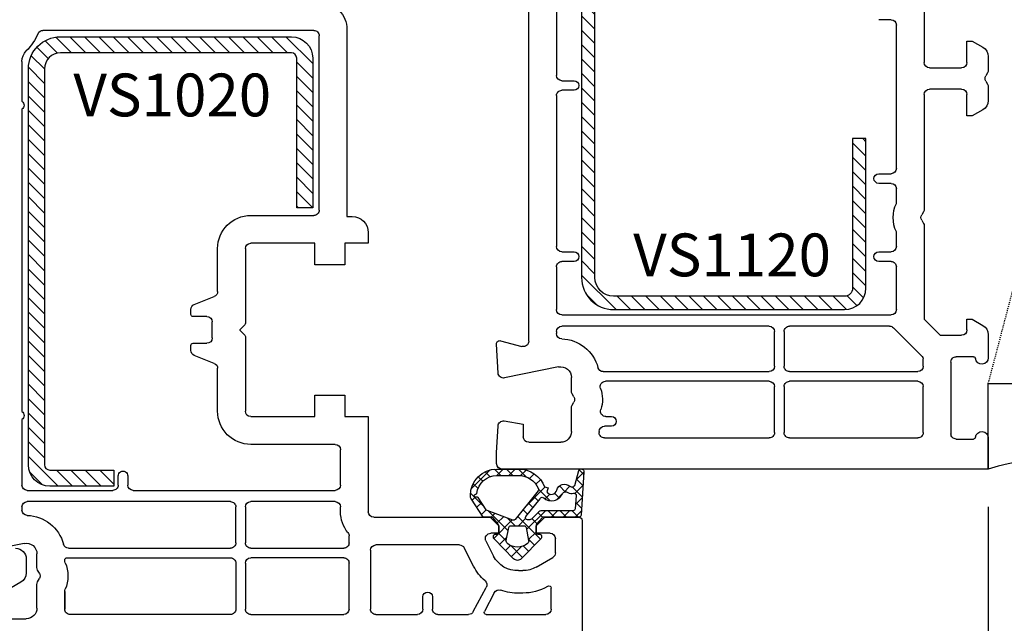
# Model space of a CAD drawing. Units: millimetres. Extents: x 28458 to 53971, y 3169 to 21332.
# Drawn here: x 38067 to 38159, y 14901 to 14957 of the extents above; entities that cross this region are included whole.
import ezdxf

# ---------------------------------------------------------------- set-up
doc = ezdxf.new("R2010")
doc.units = ezdxf.units.MM
doc.linetypes.add('HIDDEN', pattern=[0.375, 0.25, -0.125])
for name, color, linetype in [('GASKET_INSIDE', 7, 'Continuous'), ('GASKET_OUTSIDE', 7, 'Continuous'), ('HATCH_GASKET', 7, 'Continuous'), ('HATCH_STEEL', 7, 'Continuous'), ('listwa', 5, 'Continuous'), ('ościeżnica', 30, 'Continuous'), ('P', 7, 'Continuous'), ('PL_CONT', 210, 'Continuous'), ('skrzydło', 1, 'Continuous'), ('STEEL_OUTSIDE', 7, 'Continuous'), ('WO_HIDD', 32, 'HIDDEN')]:
    doc.layers.add(name, color=color, linetype=linetype)
doc.styles.get("Standard").update_dxf_attribs({"font": 'arial.ttf'})
doc.dimstyles.new('główny', dxfattribs={"dimtxt": 10, "dimasz": 3, "dimexe": 1, "dimexo": 5, "dimgap": 2, "dimtad": 1, "dimdec": 1, "dimrnd": 0.05, "dimdsep": 46, "dimtxsty": 'Standard', "dimcen": 1.5, "dimclrd": 5, "dimclre": 5, "dimclrt": 1, "dimadec": 1, "dimazin": 2, "dimtfac": 1, "dimtdec": 1, "dimtofl": 0, "dimtmove": 0, "dimatfit": 3, "dimfxl": 1, "dimtolj": 1, "dimtzin": 0, "dimarcsym": 0})
pattern_1 = [(45, (0, 0), (-0.6735192090801864, 0.6735192090801865), [])]

# ---------------------------------------------------------------- blocks, each defined once
blk = doc.blocks.new('*D772')
at = {"layer": 'Defpoints', "color": 0, "transparency": 16777216}
for p in [(38157.73671425115, 14916.74550442931), (38172.73671425115, 14889.21414169575), (38172.73671425115, 14815.3642712127)]:
    blk.add_point(p, dxfattribs=at)
at = {"layer": 'ościeżnica', "color": 5, "lineweight": -2, "transparency": 16777216}
for p, q in [((38157.73671425115, 14911.74550442931), (38157.73671425115, 14814.3642712127)), ((38172.73671425115, 14884.21414169575), (38172.73671425115, 14814.3642712127))]:
    blk.add_line(p, q, dxfattribs=at)
at = {"layer": 'ościeżnica', "color": 5, "linetype": 'Continuous', "lineweight": -2, "transparency": 16777216}
for p, q in [((38157.73671425115, 14815.3642712127), (37967.84142797431, 14815.3642712127)), ((38169.73671425115, 14815.3642712127), (38160.73671425115, 14815.3642712127))]:
    blk.add_line(p, q, dxfattribs=at)
at = {"layer": 'ościeżnica', "color": 5, "transparency": 16777216}
for points in [[(38160.73671425115, 14815.8642712127), (38160.73671425115, 14814.8642712127), (38157.73671425115, 14815.3642712127)], [(38169.73671425115, 14815.8642712127), (38169.73671425115, 14814.8642712127), (38172.73671425115, 14815.3642712127)]]:
    blk.add_solid(points, dxfattribs=at)
at = {"layer": 'ościeżnica', "color": 1, "transparency": 16777216, "insert": (38060.82028199887, 14842.89292059878), "char_height": 50, "attachment_point": 5}
blk.add_mtext('\\A1;15mm', dxfattribs=at)
blk = doc.blocks.new('PRJ_INSERT_19169_628511821', base_point=(3.081936483795289e-08, 7.9999999396627))
at = {"layer": 'HATCH_STEEL'}
h = blk.add_hatch(dxfattribs=at)
h.set_pattern_fill('ANSI31', color=256, scale=0.3)
h.set_pattern_definition(pattern_1)
h.paths.add_polyline_path([(39.99999997099631, 26.60000000293899), (25.99999997099633, 26.60000000293882), (25.99999997099645, 25.35000000293882), (39.99999997099633, 25.35000000293899, -0.4142135623730931), (40.74999997099633, 24.600000002939), (40.74999997099678, 3.000000002938666, -0.4142135623731105), (38.99999997099673, 1.250000002938627), (1.999999970995962, 1.2500000029398, -0.4142135623730853), (1.249999970995987, 2.0000000029398), (1.24999997099599, 7.9999999396627), (-2.900401341321412e-08, 7.9999999396627), (-2.900401341321412e-08, 2.0000000029398, 0.4142135623730853), (1.999999970995923, 2.939799514933839e-09), (38.99999997099668, 2.938627119419834e-09, 0.4142135623731101), (41.99999997099678, 3.000000002938688), (41.99999997099633, 24.60000000293903, 0.4142135623730923)])
at = {"layer": 'STEEL_OUTSIDE', "color": 0, "linetype": 'ByBlock'}
blk.add_lwpolyline([(40.74999997099678, 3.000000002938628, -0.4142135623730943), (38.99999997099678, 1.250000002938627), (1.999999970995986, 1.2500000029398, -0.414213562373095), (1.249999970995987, 2.0000000029398), (1.249999970995987, 8.000000002939316), (-2.900401341321412e-08, 8.000000002939316), (-2.900401296912491e-08, 2.0000000029398, 0.414213562373095), (1.999999970995987, 2.93979596222016e-09), (38.99999997099667, 2.938627119419834e-09, 0.414213562373106), (41.99999997099678, 3.000000002938627), (41.99999997099633, 24.60000000293899, 0.414213562373095), (39.99999997099633, 26.60000000293899), (25.99999997099633, 26.60000000293882), (25.99999997099645, 25.35000000293882), (39.99999997099633, 25.35000000293899, -0.414213562373095), (40.74999997099633, 24.60000000293899)], format="xyb", close=True, dxfattribs=at)
blk = doc.blocks.new('*D774')
at = {"layer": 'Defpoints', "color": 0, "transparency": 16777216}
for p in [(37407.73671425115, 15041.05732747813), (37407.73671425115, 14986.29195103871), (38157.73671425115, 14986.84195103871)]:
    blk.add_point(p, dxfattribs=at)
at = {"layer": 'P', "color": 5, "lineweight": -2, "transparency": 16777216}
for p, q in [((37407.73671425115, 14991.29195103871), (37407.73671425115, 15042.05732747813)), ((38157.73671425115, 14991.84195103871), (38157.73671425115, 15042.05732747813))]:
    blk.add_line(p, q, dxfattribs=at)
at = {"layer": 'P', "color": 5, "linetype": 'Continuous', "lineweight": -2, "transparency": 16777216}
blk.add_line((38154.73671425115, 15041.05732747813), (37410.73671425115, 15041.05732747813), dxfattribs=at)
at = {"layer": 'P', "color": 5, "transparency": 16777216}
for points in [[(37410.73671425115, 15041.55732747813), (37410.73671425115, 15040.55732747813), (37407.73671425115, 15041.05732747813)], [(38154.73671425115, 15041.55732747813), (38154.73671425115, 15040.55732747813), (38157.73671425115, 15041.05732747813)]]:
    blk.add_solid(points, dxfattribs=at)
at = {"layer": 'P', "color": 1, "transparency": 16777216, "insert": (37782.73671425115, 15081.35030155725), "char_height": 75, "attachment_point": 5}
blk.add_mtext('\\A1;W2 = 750', dxfattribs=at)
blk = doc.blocks.new('PRJ_INSERT_23948_797885529', base_point=(-1.207370436713306e-16, -1.973175976219141e-32))
at = {"layer": 'HATCH_GASKET'}
h = blk.add_hatch(dxfattribs=at)
h.set_pattern_fill('ANSI37', color=256, scale=0.25, angle=-1.272221872585407e-14, style=0)
h.set_pattern_definition([(44.99999999999999, (-362.938394226386, -133.8726157648859), (-0.5612660075668219, 0.5612660075668222), []), (135, (-362.938394226386, -133.8726157648859), (-0.561266007566822, -0.5612660075668222), [])])
h.paths.add_polyline_path([(-0.184481986369056, -5.954601485759869, 0.3858048202704852), (6.127593674003192e-15, -5.759300992191783), (1.991326123181647e-14, -2.342054768721681), (0.6658800000000854, -1.784953999999365, -0.1989123673789637), (0.7621319999997934, -1.749999999999394), (1.450000000000001, -1.749999999999385), (1.50000000000024, -1.749999999998588), (1.50000000000024, -1.758578643762187, -0.3178372451952862), (1.59999999999998, -1.89999999999936), (1.60000000000004, -2.099999999999406, 0.5773502691890218), (1.824999999999894, -2.229903810567242, 0.3094806011651298), (1.99396022500169, -2.21692508763073), (3.888800224632456, -0.3568080233958789, 0.4196407396746143), (3.888800224632561, 0.3568070233963773), (2.018613066496092, 2.192723009358982, 0.2898780609296013), (1.809469833470776, 2.237707439548836, 0.5393308010739707), (1.59999999999993, 2.10000000000064), (1.599999999999705, 1.90000000000014, -0.3178372451948447), (1.500000000000196, 1.758578643763305), (1.500000000000196, 1.750000000000502), (1.08636363636364, 1.750000000000497), (0.7076579498718981, 1.750000000000606), (-9.595053315856481e-14, 2.342053185894002), (6.926062005970223e-15, 3.200000000000188), (-1.690292621671581, 4.3065720104346, 0.1453607637767444), (-2.017800466240041, 4.403840857882645, 0.4142135623731236), (-4.500000000000147, 1.92164132412151), (-4.500000000000028, 1.450000000000586), (-4.500000000000009, -0.09147793415129954, 0.3086940111102575), (-2.830219954434802, -2.538340075339313), (-2.750907341988212, -2.887588918230114), (-2.372777573884012, -2.756810286640531, -0.6921063746458025), (-2.532116633441226, -3.679050840466974, 0.5543799265013075), (-2.904651701387939, -4.879849676668194, -0.4967511363010756), (-2.972238654195222, -5.353168164030999), (-4.373084165047993, -5.747322714400665, 0.2411310074520559), (-4.499999999999992, -5.936590106640807), (-4.499999999999991, -5.99518884586908, 0.395143117751996), (-4.238748485165945, -6.215552581362228)])
h.paths.add_polyline_path([(-2.233654415673641, -5.258695814118823, 0.1540999972294046), (-2.297580116201978, -4.720587840661893, -0.4994690071611237), (-2.106350457064892, -4.157460518868559, 0.4856911495430852), (-1.806141956356647, -2.454577292201287, -0.4298336902251043), (-1.782326415258165, -2.165313421758464), (-0.07179312943145497, -0.7912848883457579, -0.6295754321603827), (0.2534570000000281, -0.9472092452550352), (0.2534569999996888, -1.082330000000493, -0.1992307145488839), (0.1359530609036673, -1.365518939708833), (-0.4297088371008466, -1.931181837527651, 0.1649872107118582), (-0.6000799536082391, -2.276964559396653), (-0.6004832979984949, -5.200031951632334, -0.3916647745988936), (-0.7850073142731714, -5.399404690270425), (-2.021281877796011, -5.495355193952489, -0.4947734619617628)], flags=16)
h.paths.add_polyline_path([(-2.654414094764362, -1.962258078889595, -0.3024521749194438), (-3.899999999999929, -0.09147793415151935), (-3.900000000000182, 1.921641324121858, -0.3832505649962482), (-2.218547731701734, 3.793104821040402, 0.1704852668853042), (-2.149104210219834, 3.905991467632135), (-2.14618827624611, 3.919423595442937, -1.002105888331557), (-1.856029361668222, 3.856736183406843), (-1.871577689485094, 3.784762540178467, 0.310406946311414), (-1.828605368766772, 3.67998124395911), (-0.6399438152994782, 2.901806665129718), (0.2833074736428633, 0.4398997433128535, -0.3238719869388987), (0.2212926673228016, 0.2137482801607887), (-2.45202212202939, -1.933658362586587, -0.274797314698115)], flags=16)
h.paths.add_polyline_path([(0.9605488926071649, -0.8051288986991544, -0.3571831404102156), (0.8000000000000095, -0.6090584773564457), (0.7999999999999373, 0.609057477356639, -0.3571831404106154), (0.9605488926072584, 0.805127898699238), (2.173486296366297, 1.049181659835596, -0.2791258972979879), (2.465828696819222, 0.9438450347768734, -0.1718014996250728), (2.799999999999831, 1.773889149582219e-13, -0.1718017369301733), (2.465827826587374, -0.943846109677847, -0.2791256488375407), (2.173485600181099, -1.049182519756245)], flags=16)
at = {"layer": 'GASKET_INSIDE'}
for points in [[(-3.899999999999929, -0.09147793415140566, 0.3024521749194609), (-2.654414094764362, -1.962258078889709, 0.2747973146980678), (-2.45202212202939, -1.933658362586587), (0.2212926673229153, 0.2137482801607887, 0.323871986939066), (0.2833074736428065, 0.4398997433130809), (-0.6169684407458815, 2.840541401466019, 0.1594217071652692), (-0.6946875855401128, 2.937645470739445), (-1.828605368766772, 3.67998124395911, -0.3104069463115451), (-1.871577689485094, 3.784762540178467), (-1.855896478146634, 3.857351304935155, 0.9968901340299094), (-2.145993148573157, 3.920322442901808), (-2.149104210219095, 3.905991467635546, -0.1704852668898255), (-2.218547731701734, 3.793104821040402, 0.3832505649962133), (-3.900000000000182, 1.921641324122086)], [(2.173486296366468, 1.049181659835596), (0.9605488926072016, 0.805127898699238, 0.3571831404104295), (0.7999999999999373, 0.609057477356639), (0.8000000000000095, -0.6090584773562183, 0.3571831404104959), (0.9605488926071649, -0.8051288986991544), (2.173485600180928, -1.049182519756245, 0.2791256488377321), (2.465827826587374, -0.943846109677847, 0.1718017369301685), (2.799999999999831, 1.773889149582219e-13, 0.171801499625062), (2.465828696819279, 0.9438450347768734, 0.2791258972979009)], [(-0.07179312943151181, -0.7912848883458716), (-1.717500342695058, -2.113240261797835), (-1.782326415258051, -2.165313421758464, 0.4298336902248958), (-1.806141956356761, -2.454577292201173, -0.5132712738107322), (-2.193864059467515, -4.199505693085597, 0.4201735069998521), (-2.297580116201978, -4.720587840661893, -0.1541000312898567), (-2.233654438005829, -5.258695931791749, 0.4947732755955324), (-2.021281877795329, -5.495355193952489), (-0.7850073142561184, -5.399404690269175, 0.391660973904718), (-0.6004832983622359, -5.200034587798975), (-0.6000799536082391, -2.276964559396767, -0.1649872107130509), (-0.4297088370989139, -1.931181837525832), (0.135953060909579, -1.365518939702921, 0.1992307145441242), (0.2534569999996888, -1.08232999999947), (0.2534570000000281, -0.9472092452545805, 0.6295754321595726)]]:
    blk.add_lwpolyline(points, format="xyb", close=True, dxfattribs=at)
at = {"layer": 'GASKET_OUTSIDE'}
blk.add_lwpolyline([(1.59999999999998, -1.89999999999936), (1.60000000000004, -2.099999999999406, 0.414213562373095), (1.750000000000019, -2.249999999999495), (1.899999999999996, -2.249999999999493, 0.1708663433780116), (1.99396022500169, -2.21692508763073), (3.888800224632513, -0.3568080233958789, 0.419640739674662), (3.888800224632448, 0.3568070233963773), (2.018613066496149, 2.192723009358869, 0.1965102605156542), (1.878505455711964, 2.250000000000507), (1.749999999999962, 2.250000000000505, 0.414213562373095), (1.59999999999993, 2.100000000000526), (1.599999999999705, 1.900000000000253, -0.414213562373095), (1.449999999999957, 1.750000000000501), (1.08636363636364, 1.750000000000497), (0.7802882178721372, 1.750000000000493, -0.17595411442398), (0.6519524599156303, 1.796605302472394), (0.07166424204367133, 2.282096192795422, -0.2220741134852964), (-4.028444164748762e-14, 2.435490890323678), (-4.991735685483636e-14, 3.200000000000074), (-1.688036356715152, 4.305094917286972, 0.1465083467854267), (-2.0178004662397, 4.403840857882645, 0.414213562373095), (-4.500000000000147, 1.921641324122078), (-4.500000000000028, 1.450000000000586), (-4.500000000000009, -0.09147793415141323, 0.308694011110253), (-2.830219954434802, -2.538340075339313), (-2.750907341988155, -2.887588918230114), (-2.372777573884012, -2.756810286640531, -0.6921063746458423), (-2.532116633441283, -3.679050840467088, 0.567383630978259), (-2.885065365625797, -4.901676102577093, -0.4666299615900001), (-2.972238654195222, -5.353168164030999), (-4.373084165047993, -5.747322714400665, 0.8050915086835398), (-4.23258382493201, -6.21515579569407), (-0.1844819863695676, -5.954601485759869, 0.3858048202713263), (6.127593674003192e-15, -5.759300992191783), (2.079625615134634e-14, -2.412132999999329, -0.2220742638165966), (0.05374824746157517, -2.297086921694784), (0.6658800000000854, -1.784953999999365, -0.198912367378831), (0.7621319999997366, -1.749999999999507), (1.450000000000001, -1.749999999999499, -0.414213562373095)], format="xyb", close=True, dxfattribs=at)
blk = doc.blocks.new('PRJ_INSERT_23947_797885530', base_point=(0, 7.999999999999467))
at = {"layer": 'HATCH_STEEL'}
h = blk.add_hatch(dxfattribs=at)
h.set_pattern_fill('ANSI31', color=256, scale=0.3)
h.set_pattern_definition(pattern_1)
edge = h.paths.add_edge_path()
edge.add_line((40.50000000000028, -16.59999999999918), (40.50000000000099, 5.000000000000398))
edge.add_arc((39.0000000000008, 5.000000000000398), 1.500000000000199, 0, 90)
edge.add_line((39.0000000000008, 6.500000000000597), (2, 6.499999999999602))
edge.add_arc((2, 5.999999999999602), 0.5, 90, 180)
edge.add_line((1.5, 5.999999999999602), (1.5, 0))
edge.add_line((1.5, 0), (0, 0))
edge.add_line((0, 0), (0, 5.999999999999602))
edge.add_arc((1.999999999999957, 5.999999999999559), 1.999999999999957, 89.9999999999988, 179.9999999999988, ccw=False)
edge.add_line((2, 7.999999999999517), (39.0000000000008, 8.000000000000398))
edge.add_arc((39.0000000000008, 5.000000000000398), 3, 0, 90, ccw=False)
edge.add_line((42.0000000000008, 5.000000000000398), (42.00000000000028, -16.59999999999918))
edge.add_arc((40.00000000000028, -16.59999999999918), 2, -90, 0, ccw=False)
edge.add_line((40.00000000000028, -18.59999999999918), (26.00000000000028, -18.59999999999917))
edge.add_line((26.00000000000028, -18.59999999999917), (26.0000000000004, -17.09999999999917))
edge.add_line((26.0000000000004, -17.09999999999917), (40.00000000000028, -17.09999999999918))
edge.add_arc((40.00000000000028, -16.59999999999918), 0.5, 270, 360)
at = {"layer": 'STEEL_OUTSIDE', "color": 0, "linetype": 'ByBlock'}
blk.add_lwpolyline([(40.50000000000028, -16.59999999999918), (40.50000000000099, 5.000000000000398, 0.414213562373095), (39.0000000000008, 6.500000000000597), (2, 6.499999999999602, 0.414213562373095), (1.5, 5.999999999999602), (1.5, 0), (0, 0), (0, 5.999999999999602, -0.414213562373095), (2, 7.999999999999517), (39.0000000000008, 8.000000000000398, -0.414213562373095), (42.0000000000008, 5.000000000000398), (42.00000000000028, -16.59999999999918, -0.414213562373095), (40.00000000000028, -18.59999999999918), (26.00000000000028, -18.59999999999917), (26.0000000000004, -17.09999999999917), (40.00000000000028, -17.09999999999918, 0.414213562373095)], format="xyb", close=True, dxfattribs=at)

msp = doc.modelspace()

# ---------------------------------------------------------------- linework, layer by layer
at = {"layer": 'listwa', "linetype": 'Continuous'}
for p, q in [((38067.73683914911, 14906.87623868724), (38067.73683914911, 14905.57480221905)), ((38067.23683914911, 14904.70877681527), (38064.23683914911, 14902.9767260077))]:
    msp.add_line(p, q, dxfattribs=at)
at = {"layer": 'listwa', "linetype": 'Continuous', "extrusion": (0, 0, -1)}
for centre, major_axis, ratio, start_param, end_param in [((38066.73683914911, 14906.87623868724), (-0.7071067811882471, 0.7071067811882473), 0.9999999999951927, 0.7853981633998521, 2.356194490189941), ((38066.73683914911, 14905.57480221905), (-0.7071067811866377, 0.707106781186638), 0.9999999999934438, 2.356194490189067, 3.403392041389492)]:
    msp.add_ellipse(centre, major_axis=major_axis, ratio=ratio, start_param=start_param, end_param=end_param, dxfattribs=at)
at = {"layer": 'ościeżnica'}
for p, q in [((38114.73671425115, 14927.2306837597), (38114.73671425115, 14969.89297155315)), ((38117.33671425116, 14966.19195103872), (38117.33671425116, 14952.09195103871)), ((38151.73671425115, 14964.00439365198), (38151.73671425115, 14953.29195103871)), ((38148.63671425116, 14957.29195103871), (38147.48671425115, 14957.29195103871)), ((38149.13671425116, 14943.39194399074), (38149.13671425116, 14956.79195103871)), ((38155.73671425115, 14953.29195103871), (38155.73671425115, 14955.29195808669)), ((38155.73671425115, 14955.29195808669), (38156.23671425115, 14955.29195808669)), ((38156.23671425115, 14955.29195808669), (38157.23671425115, 14954.7146078175)), ((38157.73671425115, 14953.84858241371), (38157.73671425115, 14952.57951547342)), ((38152.23671425115, 14952.79195103871), (38155.23671425115, 14952.79195103871)), ((38157.66972695304, 14952.32951547342), (38157.50370154926, 14952.04195103871)), ((38117.83671425116, 14951.59195103871), (38118.98671425115, 14951.59195103871)), ((38157.50370154926, 14951.54195103871), (38157.66972695304, 14951.25438660401)), ((38157.73671425115, 14951.00438660401), (38157.73671425115, 14949.73531966372)), ((38117.33671425116, 14950.19195103871), (38117.33671425116, 14936.09195103871)), ((38118.98671425115, 14950.69195103871), (38117.83671425116, 14950.69195103871)), ((38151.73671425115, 14950.29195103871), (38151.73671425115, 14939.57950842545)), ((38155.23671425115, 14950.79195103871), (38152.23671425115, 14950.79195103871)), ((38155.73671425115, 14948.29194399074), (38155.73671425115, 14950.29195103871)), ((38156.23671425115, 14948.29194399074), (38155.73671425115, 14948.29194399074)), ((38157.23671425115, 14948.86929425993), (38156.23671425115, 14948.29194399074)), ((38147.48671425115, 14942.89194399074), (38148.63671425116, 14942.89194399074)), ((38148.63671425116, 14941.99194399074), (38147.48671425115, 14941.99194399074)), ((38149.13671425116, 14940.12235746031), (38149.13671425116, 14941.49194399074)), ((38151.66972695304, 14939.32950842545), (38151.50370154926, 14939.04194399074)), ((38151.50370154926, 14938.54194399074), (38151.66972695304, 14938.25437955604)), ((38149.13671425116, 14936.09195103871), (38149.13671425116, 14937.46153052118)), ((38151.73671425115, 14938.00437955604), (38151.73671425115, 14929.29194399074)), ((38117.83671425116, 14935.59195103871), (38118.98671425115, 14935.59195103871)), ((38147.48671425115, 14935.59195103871), (38148.63671425116, 14935.59195103871)), ((38118.98671425115, 14934.69195103871), (38117.83671425116, 14934.69195103871)), ((38148.63671425116, 14934.69195103871), (38147.48671425115, 14934.69195103871)), ((38117.33671425116, 14934.19195103871), (38117.33671425116, 14930.19195103871)), ((38149.13671425116, 14930.19195103871), (38149.13671425116, 14934.19195103871)), ((38117.83671425116, 14929.69195103871), (38148.63671425116, 14929.69195103871)), ((38151.73671425115, 14929.29194399074), (38153.23671425115, 14927.79194399074)), ((38155.73671425115, 14928.29194399074), (38155.73671425115, 14929.29194399074)), ((38155.73671425115, 14929.29194399074), (38156.23671425115, 14929.29194399074)), ((38156.23671425115, 14929.29194399074), (38157.23671425115, 14928.71459372155)), ((38117.33671425116, 14928.14195103871), (38117.33671425116, 14927.95014459193)), ((38137.23671425115, 14928.64195103871), (38117.83671425116, 14928.64195103871)), ((38137.73671425115, 14924.89195103871), (38137.73671425115, 14928.14195103871)), ((38138.63671425116, 14928.14195103871), (38138.63671425116, 14924.89195103871)), ((38148.50264515982, 14928.64195103871), (38139.13671425116, 14928.64195103871)), ((38151.54884628551, 14925.80285669422), (38148.85619855042, 14928.49550442931)), ((38112.11435996469, 14927.2817287866), (38114.1073047286, 14926.74772084655)), ((38153.23671425115, 14927.79194399074), (38155.23671425115, 14927.79194399074)), ((38157.73671425115, 14927.84856831777), (38157.73671425115, 14925.69193694277)), ((38111.87917495704, 14924.26578306059), (38111.73712539073, 14926.97625025184)), ((38151.63671425116, 14924.89195103871), (38151.63671425116, 14925.59072465986)), ((38154.23671425115, 14925.29194399074), (38154.23671425115, 14918.59194399074)), ((38156.34298796991, 14925.79194399074), (38154.73671425115, 14925.79194399074)), ((38117.53734631673, 14924.83128899016), (38112.47817369163, 14923.80198868641)), ((38121.70246502612, 14924.39195103871), (38137.23671425115, 14924.39195103871)), ((38139.13671425116, 14924.39195103871), (38151.13671425116, 14924.39195103871)), ((38118.73671425115, 14922.57951547342), (38118.73671425115, 14923.85136428554)), ((38137.23671425115, 14923.49195103872), (38121.93082680085, 14923.49195103872)), ((38151.13671425116, 14923.49195103872), (38139.13671425116, 14923.49195103872)), ((38137.73671425115, 14918.69195103872), (38137.73671425115, 14922.99195103872)), ((38138.63671425116, 14922.99195103872), (38138.63671425116, 14918.69195103872)), ((38151.63671425116, 14918.69195103872), (38151.63671425116, 14922.99195103872)), ((38118.96972695304, 14922.04195103871), (38118.80370154926, 14922.32951547342)), ((38118.80370154926, 14921.25438660401), (38118.96972695304, 14921.54195103871)), ((38118.73671425115, 14918.79195103871), (38118.73671425115, 14921.00438660401)), ((38112.45507276713, 14919.78435491522), (38114.23671425115, 14919.47020345164)), ((38121.96454155135, 14920.19195103872), (38122.48671425115, 14920.19195103872)), ((38111.73671425115, 14916.79521761607), (38111.86893391092, 14919.31811901684)), ((38114.23671425115, 14919.47020345164), (38114.23671425115, 14918.29195103871)), ((38121.33671425116, 14918.79195103871), (38121.33671425116, 14918.69195103872)), ((38122.48671425115, 14919.29195103871), (38121.83671425116, 14919.29195103871)), ((38121.33671425116, 14918.69195103872), (38121.33671425116, 14918.69195103872)), ((38121.83671425116, 14918.19195103872), (38137.23671425115, 14918.19195103872)), ((38139.13671425116, 14918.19195103872), (38151.13671425116, 14918.19195103872)), ((38154.73671425115, 14918.09194399074), (38156.34298796991, 14918.09194399074)), ((38157.73671425115, 14918.19195103872), (38157.73671425115, 14915.29195103871)), ((38114.73671425115, 14917.79195103871), (38117.73671425115, 14917.79195103871)), ((38111.73671425115, 14915.79195103871), (38111.73671425115, 14916.79521761607)), ((38157.73671425115, 14915.29195103871), (38112.23671425115, 14915.29195103871))]:
    msp.add_line(p, q, dxfattribs=at)
at = {"layer": 'ościeżnica', "extrusion": (0, 0, -1)}
for centre, major_axis, ratio, start_param, end_param in [((38148.63671425116, 14956.79195103871), (0.3535533905941236, -0.3535533905941237), 0.9999999999951927, 3.926990816989645, 5.497787143779735), ((38156.73671425115, 14953.84858241371), (0.7071067811866378, 0.7071067811866376), 0.9999999999934438, 6.021385919379887, 7.068583470580313), ((38152.23671425115, 14953.29195103871), (0.3535533905941236, -0.3535533905941237), 0.9999999999951927, 0.7853981633998521, 2.356194490189941), ((38155.23671425115, 14953.29195103871), (0.3535533905941237, 0.3535533905941236), 0.9999999999951927, 0.7853981633998519, 2.356194490189941), ((38117.83671425116, 14952.09195103871), (0.3535533905941236, -0.3535533905941237), 0.9999999999951927, 0.7853981633998521, 2.356194490189941), ((38157.93671425115, 14951.79195103871), (0.3535533905919395, 0.3535533905919394), 1, 3.403392041387852, 4.450589592586629), ((38157.23671425115, 14952.57951547342), (0.3535533905906624, -0.3535533905906625), 0.9999999999901312, -0.7853981634023827, -0.2617993878005269), ((38118.98671425115, 14951.14195103871), (0.3181980515356982, -0.3181980515356984), 0.9999999999922222, 3.926990816991131, 7.068583470580924), ((38157.23671425115, 14951.00438660401), (0.3535533905906623, 0.3535533905906622), 0.9999999999901312, 0.2617993878005273, 0.7853981634023827), ((38117.83671425116, 14950.19195103871), (0.353553390594243, -0.3535533905942431), 0.9999999999945175, 2.356194490189603, 3.926990816989982), ((38152.23671425115, 14950.29195103871), (0.3535533905941237, 0.3535533905941236), 0.9999999999951927, 3.926990816989645, 5.497787143779735), ((38155.23671425115, 14950.29195103871), (0.3535533905941236, -0.3535533905941237), 0.9999999999951927, 3.926990816989645, 5.497787143779735), ((38156.73671425115, 14949.73531966372), (0.7071067811866377, -0.707106781186638), 0.9999999999934438, -0.7853981634043643, 0.2617993877996994), ((38147.48671425115, 14942.44194399074), (0.3181980515356982, -0.3181980515356984), 0.9999999999922222, 0.7853981634013372, 3.92699081699113), ((38148.63671425116, 14943.39194399074), (0.3535533905941237, 0.3535533905941236), 0.9999999999951927, 0.7853981633998519, 2.356194490189941), ((38148.63671425116, 14941.49194399074), (0.3535533905941236, -0.3535533905941237), 0.9999999999951927, 3.926990816989645, 5.497787143779735), ((38151.93671425115, 14938.79194399074), (2.192031021676198, -2.192031021676199), 0.9999999999993503, 1.912625677076407, 2.799763303308931), ((38151.93671425115, 14938.79194399074), (0.3535533905919395, 0.3535533905919394), 1, 3.403392041387852, 4.450589592586629), ((38151.23671425115, 14939.57950842545), (0.3535533905888434, -0.3535533905888435), 0.9999999999760751, -0.7853981634094107, -0.261799387804041), ((38151.23671425115, 14938.00437955604), (0.3535533905888435, 0.3535533905888434), 0.9999999999760759, 0.2617993878040411, 0.7853981634094104), ((38117.83671425116, 14936.09195103871), (0.3535533905941236, -0.3535533905941237), 0.9999999999951927, 0.7853981633998521, 2.356194490189941), ((38118.98671425115, 14935.14195103871), (0.3181980515356982, -0.3181980515356984), 0.9999999999922222, 3.926990816991131, 7.068583470580924), ((38147.48671425115, 14935.14195103871), (0.3181980515356982, -0.3181980515356984), 0.9999999999922222, 0.7853981634013372, 3.92699081699113), ((38148.63671425116, 14936.09195103871), (0.3535533905941237, 0.3535533905941236), 0.9999999999951927, 0.7853981633998519, 2.356194490189941), ((38117.83671425116, 14934.19195103871), (0.353553390594243, -0.3535533905942431), 0.9999999999945175, 2.356194490189603, 3.926990816989982), ((38148.63671425116, 14934.19195103871), (0.353553390594243, 0.3535533905942428), 0.9999999999945174, 5.497787143779396, 7.068583470579776), ((38117.83671425116, 14930.19195103871), (0.3535533905941236, -0.3535533905941237), 0.9999999999951927, 0.7853981633998521, 2.356194490189941), ((38148.63671425116, 14930.19195103871), (0.3535533905941237, 0.3535533905941236), 0.9999999999951927, 0.7853981633998519, 2.356194490189941), ((38117.83671425116, 14928.14195103871), (0.3535533905941237, 0.3535533905941236), 0.9999999999951927, 3.926990816989645, 5.497787143779735), ((38137.23671425115, 14928.14195103871), (0.3535533905941236, -0.3535533905941237), 0.9999999999951927, 3.926990816989645, 5.497787143779735), ((38139.13671425116, 14928.14195103871), (0.3535533905942428, -0.353553390594243), 0.9999999999945174, 2.356194490189603, 3.926990816989983), ((38148.50264515982, 14928.14195103871), (0.3535533905924241, 0.353553390592424), 0.9999999999865029, 5.49778714377539, 6.283185307179586), ((38155.23671425115, 14928.29194399074), (0.3535533905941237, 0.3535533905941236), 0.9999999999951927, 0.7853981633998519, 2.356194490189941), ((38156.73671425115, 14927.84856831777), (0.7071067811875792, 0.707106781187579), 0.9999999999970819, 6.021385919378978, 7.068583470578494), ((38112.03671425115, 14926.99195103872), (0.2121320343569151, 0.2121320343569151), 0.9999999999927369, 3.874630939431091, 5.759586531584059), ((38114.23671425115, 14927.2306837597), (0.3535533905943792, 0.3535533905943791), 0.9999999999954109, 0.7853981633997429, 2.617993877992453), ((38117.83671425116, 14927.95014459193), (0.3535533905936988, 0.3535533905936987), 0.9999999999943947, 2.380587152968163, 3.926990816990044), ((38151.33671425116, 14925.59072465986), (0.2121320343582008, -0.2121320343582009), 0.9999999999887682, -1.570796326786322, -0.7853981634030641), ((38154.73671425115, 14925.29194399074), (0.353553390594243, -0.3535533905942431), 0.9999999999945175, 2.356194490189603, 3.926990816989982), ((38156.34298796991, 14925.59194399074), (0.1414213562371785, 0.1414213562371784), 0.9999999999837035, 5.49778714377399, 6.943264519033708), ((38117.73671425115, 14923.85136428554), (0.7071067811869339, 0.7071067811869337), 0.9999999999992096, 5.297074279803745, 7.06858347057743), ((38121.70246502612, 14924.89195103871), (0.3535533905936468, -0.3535533905936469), 0.9999999999967072, 0.785398163399095, 2.099585908459527), ((38137.23671425115, 14924.89195103871), (0.3535533905941237, 0.3535533905941236), 0.9999999999951927, 0.7853981633998519, 2.356194490189941), ((38139.13671425116, 14924.89195103871), (0.353553390594243, 0.3535533905942428), 0.9999999999945176, 2.356194490189603, 3.926990816989982), ((38151.13671425116, 14924.89195103871), (0.3535533905941237, 0.3535533905941236), 0.9999999999951927, 0.7853981633998519, 2.356194490189941), ((38112.37848972442, 14924.29195103871), (0.3535533905951913, 0.3535533905951911), 0.9999999999881172, 2.155481626208122, 3.874630939433261), ((38121.93082680085, 14922.99195103872), (0.3535533905938821, 0.353553390593882), 0.9999999999963454, 3.587153907532307, 5.497787143780311), ((38137.23671425115, 14922.99195103872), (0.3535533905941236, -0.3535533905941237), 0.9999999999951927, 3.926990816989645, 5.497787143779735), ((38139.13671425116, 14922.99195103872), (0.3535533905942428, -0.353553390594243), 0.9999999999945174, 2.356194490189603, 3.926990816989983), ((38151.13671425116, 14922.99195103872), (0.3535533905941236, -0.3535533905941237), 0.9999999999951927, 3.926990816989645, 5.497787143779735), ((38119.23671425115, 14922.57951547342), (0.3535533905906623, 0.3535533905906622), 0.9999999999901312, 3.403392041390319, 3.926990816992176), ((38118.53671425115, 14921.79195103871), (0.3535533905919395, 0.3535533905919394), 1, 0.2617993877980601, 1.308996938996837), ((38119.23671425115, 14921.00438660401), (0.3535533905906624, -0.3535533905906625), 0.9999999999901312, 2.35619449018741, 2.879793265789266), ((38121.96454155135, 14920.69195103872), (0.3535533905945633, 0.3535533905945631), 0.999999999996343, 2.356194490190517, 4.23751265165293), ((38112.36824867829, 14919.29195103871), (0.3535533905952358, -0.3535533905952359), 0.9999999999902133, 2.408554367747367, 4.101523742192394), ((38122.48671425115, 14919.74195103872), (0.3181980515356982, -0.3181980515356984), 0.9999999999922222, 3.926990816991131, 7.068583470580924), ((38117.73671425115, 14918.79195103871), (0.7071067811882473, 0.7071067811882471), 0.9999999999951927, 0.7853981633998519, 2.356194490189941), ((38121.83671425116, 14918.79195103871), (0.3535533905941237, 0.3535533905941236), 0.9999999999951927, 3.926990816989645, 5.497787143779735), ((38114.73671425115, 14918.29195103871), (0.3535533905941236, -0.3535533905941237), 0.9999999999951927, 0.7853981633998521, 2.356194490189941), ((38121.83671425116, 14918.69195103872), (0.353553390594243, 0.3535533905942428), 0.9999999999945174, 2.356194490189603, 3.926990816989982), ((38137.23671425115, 14918.69195103872), (0.353553390594243, -0.3535533905942431), 0.9999999999945175, -0.7853981634001894, 0.7853981634001896), ((38139.13671425116, 14918.69195103872), (0.353553390596062, 0.3535533905960619), 0.9999999999842276, 2.356194490184459, 3.926990816995128), ((38151.13671425116, 14918.69195103872), (0.353553390594243, -0.3535533905942431), 0.9999999999945175, -0.7853981634001894, 0.7853981634001896), ((38154.73671425115, 14918.59194399074), (0.353553390594243, 0.3535533905942428), 0.9999999999945174, 2.356194490189603, 3.926990816989982), ((38156.34298796991, 14918.29194399074), (0.1414213562371784, -0.1414213562371785), 0.9999999999837033, -0.660079211854121, 0.7853981634055969), ((38112.23671425115, 14915.79195103871), (0.3535533905941236, -0.3535533905941237), 0.9999999999951927, 0.7853981633998521, 2.356194490189941)]:
    msp.add_ellipse(centre, major_axis=major_axis, ratio=ratio, start_param=start_param, end_param=end_param, dxfattribs=at)
at = {"layer": 'ościeżnica', "extrusion": (0, 0, -0.9999999999999999)}
for centre, major_axis, ratio, start_param, end_param in [((38117.73671425115, 14923.85136428554), (2.545584412272239, -2.54558441227224), 0.999999999999537, 3.951383479764592, 5.241178562051797), ((38157.13671425116, 14925.69193694277), (0.424264068715116, 0.4242640687151158), 0.9999999999826348, 0.7853981634061309, 3.8016718654324), ((38157.13671425116, 14918.19195103872), (0.4242640687151158, -0.424264068715116), 0.9999999999826348, 2.481513441747186, 5.497787143773455)]:
    msp.add_ellipse(centre, major_axis=major_axis, ratio=ratio, start_param=start_param, end_param=end_param, dxfattribs=at)
at = {"layer": 'ościeżnica', "extrusion": (0, 0, -0.9999999999999998)}
msp.add_ellipse((38118.53671425115, 14921.79195103871), major_axis=(2.192031021678285, 2.192031021678284), ratio=0.9999999999993041, start_param=0.4455612539438757, end_param=1.095919998063169, dxfattribs=at)
at = {"layer": 'PL_CONT'}
msp.add_lwpolyline([(38157.73671425115, 14915.29195103871), (38157.73671425115, 14923.29195103864), (38157.73671425115, 14923.29195103864), (38172.73671425115, 14923.29195103864), (38172.73671425115, 14923.29195103864), (38172.73671425115, 14915.29195103871, 0.1434856803940644)], format="xyb", close=True, dxfattribs=at)
at = {"layer": 'skrzydło'}
for p, q in [((38094.63683914913, 14956.29195103871), (38069.30101024642, 14956.29195103871)), ((38095.13683914913, 14939.49195103872), (38095.13683914913, 14955.79195103871)), ((38097.73683914912, 14956.39195103871), (38097.73683914912, 14938.89195103872)), ((38067.33683914911, 14953.39297155314), (38067.33683914911, 14949.66611677739)), ((38067.33683914911, 14948.91778530003), (38067.33683914911, 14920.66611677739)), ((38088.73671425115, 14938.99195103872), (38094.63683914913, 14938.99195103872)), ((38097.73683914912, 14938.89195103872), (38098.23671425115, 14938.89195103872)), ((38099.73671425115, 14937.39195103872), (38099.73671425115, 14936.39195103872)), ((38094.73671425115, 14936.39195103872), (38088.73671425115, 14936.39195103872)), ((38094.73671425115, 14934.39195103872), (38094.73671425115, 14936.39195103872)), ((38099.73671425115, 14936.39195103872), (38097.53671425115, 14936.39195103872)), ((38097.53671425115, 14936.39195103872), (38097.53671425115, 14934.39195103872)), ((38085.63671425116, 14931.88046751942), (38085.63671425116, 14935.89195103872)), ((38088.23671425115, 14935.89195103872), (38088.23671425115, 14928.91671293623)), ((38097.53671425115, 14934.39195103872), (38094.73671425115, 14934.39195103872)), ((38083.45101891298, 14930.66767290344), (38085.32240958932, 14931.41622917398)), ((38083.13671425116, 14929.74195103872), (38083.13671425116, 14930.203434558)), ((38084.63671425116, 14929.54195103871), (38083.33671425116, 14929.54195103871)), ((38085.13671425116, 14927.54195103871), (38085.13671425116, 14929.04195103871)), ((38088.17813560739, 14928.77529157999), (38087.76635559116, 14928.36351156376)), ((38087.77331068464, 14928.21343542018), (38088.17799013063, 14927.80875597421)), ((38088.23671425115, 14927.66718929069), (38088.23671425115, 14920.69195103871)), ((38083.13671425116, 14926.38046751942), (38083.13671425116, 14926.84195103871)), ((38083.33671425116, 14927.04195103871), (38084.63671425116, 14927.04195103871)), ((38085.32240958932, 14925.16767290344), (38083.45101891298, 14925.91622917398)), ((38085.63671425116, 14920.69195103871), (38085.63671425116, 14924.703434558)), ((38094.73671425115, 14920.19195103871), (38094.73671425115, 14922.19195103871)), ((38094.73671425115, 14922.19195103871), (38097.53671425115, 14922.19195103871)), ((38097.53671425115, 14922.19195103871), (38097.53671425115, 14920.19195103871)), ((38067.33683914911, 14919.91778530003), (38067.33683914911, 14913.79195103871)), ((38088.73671425115, 14920.19195103871), (38094.73671425115, 14920.19195103871)), ((38097.53671425115, 14920.19195103871), (38099.73671425115, 14920.19195103871)), ((38099.73671425115, 14920.19195103871), (38099.73671425115, 14911.29195103871)), ((38096.63671425116, 14917.59195103871), (38088.73671425115, 14917.59195103871)), ((38097.13671425116, 14913.79195103871), (38097.13671425116, 14917.09195103871)), ((38076.33683914911, 14913.79195103871), (38076.33683914911, 14914.64195103871)), ((38077.23683914912, 14914.64195103871), (38077.23683914912, 14913.79195103871)), ((38067.83683914911, 14913.29195103871), (38075.83683914911, 14913.29195103871)), ((38077.73683914912, 14913.29195103871), (38096.63671425116, 14913.29195103871)), ((38067.33683914911, 14911.74195103872), (38067.33683914911, 14911.45014459193)), ((38086.83671425116, 14912.24195103872), (38067.83683914911, 14912.24195103872)), ((38087.33671425116, 14908.39195103872), (38087.33671425116, 14911.74195103872)), ((38088.23671425115, 14911.74195103872), (38088.23671425115, 14908.39195103872)), ((38096.63671425116, 14912.24195103872), (38088.73671425115, 14912.24195103872)), ((38097.13671425116, 14911.29195103871), (38097.13671425116, 14911.74195103872)), ((38100.23671425115, 14910.79195103871), (38111.13671425116, 14910.79195103871)), ((38111.13671425116, 14910.79195103871), (38111.93671425116, 14909.99195103872)), ((38115.43671425116, 14909.99195103872), (38116.23671425115, 14910.79195103871)), ((38116.23671425115, 14910.79195103871), (38119.43671425116, 14910.79195103871)), ((38119.73671425115, 14910.49195103872), (38119.73671425115, 14899.79195103871)), ((38111.93671425116, 14909.99195103872), (38111.93671425116, 14909.29195103871)), ((38115.43671425116, 14909.29195103871), (38115.43671425116, 14909.99195103872)), ((38097.93671425116, 14908.39195103872), (38097.93671425116, 14909.02920933891)), ((38111.93671425116, 14909.29195103871), (38111.18555497589, 14909.29195103871)), ((38116.73671425115, 14909.29195103871), (38115.43671425116, 14909.29195103871)), ((38117.23671425115, 14907.45508904197), (38117.23671425115, 14908.79195103871)), ((38067.5374712147, 14908.33128899016), (38062.47829858959, 14907.3019886864)), ((38071.70258992408, 14907.89195103871), (38086.83671425116, 14907.89195103872)), ((38088.73671425115, 14907.89195103872), (38097.43671425116, 14907.89195103872)), ((38108.26674215679, 14908.19195103871), (38100.43671425116, 14908.19195103871)), ((38109.58819092457, 14906.20067763171), (38108.71219886038, 14907.91903764165)), ((38110.7400982723, 14908.56486443578), (38111.45910907962, 14907.15444136405)), ((38068.73683914912, 14906.07951547341), (38068.73683914912, 14907.35136428554)), ((38071.33683914911, 14906.7307004957), (38071.33683914911, 14906.79195103871)), ((38071.53683914912, 14906.99195103872), (38086.83671425116, 14906.99195103872)), ((38097.43671425116, 14906.99195103872), (38088.73671425115, 14906.99195103872)), ((38099.93671425116, 14907.69195103871), (38099.93671425116, 14902.19195103871)), ((38115.43575790808, 14906.12663127789), (38116.98671425116, 14907.02207634008)), ((38087.33671425116, 14906.49195103872), (38087.33671425116, 14902.19195103871)), ((38088.23671425115, 14906.49195103872), (38088.23671425115, 14902.19195103871)), ((38097.93671425116, 14902.19195103871), (38097.93671425116, 14906.49195103872)), ((38068.96985185101, 14905.54195103871), (38068.80382644723, 14905.82951547341)), ((38068.80382644723, 14904.75438660401), (38068.96985185101, 14905.04195103871)), ((38113.79332144131, 14905.79195103871), (38114.18671425116, 14905.79195103871)), ((38068.73683914912, 14902.29195103871), (38068.73683914912, 14904.50438660401)), ((38109.55844469245, 14901.95721525732), (38110.76300002947, 14904.22265435862)), ((38116.53671425117, 14904.33739758834), (38116.48575790807, 14904.30797792995)), ((38116.83671425116, 14902.19195103871), (38116.83671425116, 14904.16419250759)), ((38071.33683914911, 14902.19195103871), (38071.33683914911, 14903.85320158172)), ((38071.33683914911, 14903.84930655679), (38071.33683914911, 14902.19195103871)), ((38104.83671425116, 14902.19195103871), (38104.83671425116, 14903.34195808669)), ((38105.73671425115, 14903.34195808669), (38105.73671425115, 14902.19195103871)), ((38111.51810197301, 14903.72574554648), (38110.59298062905, 14901.98584535127)), ((38114.18671425116, 14903.69195103871), (38113.83133352594, 14903.69195103871)), ((38064.73683914912, 14901.29195103871), (38067.73683914912, 14901.29195103871)), ((38086.83671425116, 14901.69195103871), (38071.83683914911, 14901.69195103871)), ((38088.73671425115, 14901.69195103871), (38097.43671425116, 14901.69195103871)), ((38100.43671425116, 14901.69195103871), (38104.33671425116, 14901.69195103871)), ((38106.23671425115, 14901.69195103871), (38109.11697089602, 14901.69195103871)), ((38110.76957014763, 14901.69195103871), (38116.33671425116, 14901.69195103871))]:
    msp.add_line(p, q, dxfattribs=at)
at = {"layer": 'skrzydło', "extrusion": (0, 0, -1)}
for centre, major_axis, ratio, start_param, end_param in [((38095.23683914912, 14956.39195103871), (1.767766952967577, 1.767766952967576), 0.9999999999986333, 5.497787143781455, 7.068583470577718), ((38063.73683914912, 14958.29195103871), (3.959797974644066, -3.959797974644068), 0.9999999999910132, -0.3631238297603447, -0.0102047900872988), ((38069.30101024642, 14955.79195103871), (0.3535533905966433, 0.3535533905966431), 0.9999999999888338, 4.349265150633875, 5.497787143780193), ((38094.63683914913, 14955.79195103871), (0.3535533905933335, 0.3535533905933334), 0.9999999999996624, 5.497787143781969, 7.068583470577203), ((38068.73683914912, 14953.39297155314), (0.9899494936615097, -0.9899494936615101), 0.9999999999997184, 2.356194490192204, 3.131387863503047), ((38067.08683914911, 14949.29195103871), (0.3181980515349185, -0.3181980515349186), 0.9999999999999998, 4.516021787205968, 6.479552500358308), ((38094.63683914913, 14939.49195103872), (0.3535533905933334, -0.3535533905933335), 0.9999999999996624, -0.7853981633976171, 0.785398163397617), ((38088.73671425115, 14935.89195103872), (2.192031021678304, -2.192031021678305), 0.999999999999642, 2.356194490192165, 3.926990816986833), ((38098.23671425115, 14937.39195103872), (1.060660171780551, -1.060660171780552), 0.9999999999986228, 3.92699081698793, 5.49778714378145), ((38088.73671425115, 14935.89195103872), (0.3535533905941237, 0.3535533905941236), 0.9999999999951927, 3.926990816989645, 5.497787143779735), ((38085.13671425116, 14931.88046751942), (0.3535533905926332, 0.3535533905926331), 0.9999999999994414, 0.7853981633977275, 1.975688113081129), ((38083.63671425116, 14930.203434558), (0.3535533905945114, -0.3535533905945115), 0.999999999988956, 2.356194490186823, 3.546484439882929), ((38083.33671425116, 14929.74195103872), (0.1414213562384248, 0.1414213562384248), 0.9999999999915038, 2.356194490188097, 3.926990816991489), ((38084.63671425116, 14929.04195103871), (0.3535533905941236, -0.3535533905941237), 0.9999999999951927, 3.926990816989645, 5.497787143779735), ((38088.03671425115, 14928.91671293623), (0.1414213562375153, -0.1414213562375153), 0.9999999999895572, -0.7853981634026695, 6.431299937048607e-12), ((38087.8379161162, 14928.29195103871), (0.0715605250434237, -0.07156052504342372), 0.9999999999698614, 2.356194490177275, 3.141592653602502), ((38084.63671425116, 14927.54195103871), (0.3535533905941237, 0.3535533905941236), 0.9999999999951927, 0.7853981633998519, 2.356194490189941), ((38088.03671425115, 14927.66718929069), (0.1414213562362684, 0.1414213562362683), 0.9999999999658348, 6.282157159427297, 7.068583470594117), ((38083.33671425116, 14926.84195103871), (0.1414213562384248, -0.1414213562384248), 0.9999999999915038, 2.356194490188097, 3.92699081699149), ((38083.63671425116, 14926.38046751942), (0.3535533905935024, 0.3535533905935023), 0.9999999999931146, 2.736700867304243, 3.926990816990684), ((38085.13671425116, 14924.703434558), (0.3535533905935889, -0.353553390593589), 0.9999999999989939, 4.307497194095917, 5.497787143781635), ((38067.08683914911, 14920.29195103871), (0.3181980515344017, 0.3181980515344015), 1, 6.086818113997504, 8.050348827156565), ((38088.73671425115, 14920.69195103871), (2.192031021679214, 2.192031021679213), 0.9999999999993991, 2.356194490192045, 3.926990816987542), ((38088.73671425115, 14920.69195103871), (0.3535533905941236, -0.3535533905941237), 0.9999999999951927, 0.7853981633998521, 2.356194490189941), ((38096.63671425116, 14917.09195103871), (0.3535533905941236, -0.3535533905941237), 0.9999999999951927, 3.926990816989645, 5.497787143779735), ((38076.78683914912, 14914.64195103871), (0.3181980515356984, 0.3181980515356982), 0.9999999999922221, 3.92699081699113, 7.068583470580924), ((38067.83683914911, 14913.79195103871), (0.3535533905941236, -0.3535533905941237), 0.9999999999951927, 0.7853981633998521, 2.356194490189941), ((38075.83683914911, 14913.79195103871), (0.3535533905933334, -0.3535533905933335), 0.9999999999996624, -0.7853981633976171, 0.785398163397617), ((38077.73683914912, 14913.79195103871), (0.3535533905941236, -0.3535533905941237), 0.9999999999951927, 0.7853981633998521, 2.356194490189941), ((38096.63671425116, 14913.79195103871), (0.3535533905941237, 0.3535533905941236), 0.9999999999951927, 0.7853981633998519, 2.356194490189941), ((38067.83683914911, 14911.74195103872), (0.3535533905941237, 0.3535533905941236), 0.9999999999951927, 3.926990816989645, 5.497787143779735), ((38067.83683914911, 14911.45014459193), (0.3535533905936029, -0.353553390593603), 0.9999999999951907, 0.8097908261784674, 2.35619449018994), ((38086.83671425116, 14911.74195103872), (0.3535533905933335, 0.3535533905933334), 0.9999999999996624, 5.497787143781969, 7.068583470577203), ((38088.73671425115, 14911.74195103872), (0.3535533905941237, 0.3535533905941236), 0.9999999999951927, 3.926990816989645, 5.497787143779735), ((38096.63671425116, 14911.74195103872), (0.3535533905941236, -0.3535533905941237), 0.9999999999951927, 3.926990816989645, 5.497787143779735), ((38067.73683914912, 14907.35136428554), (2.545584412273266, -2.545584412273267), 0.999999999999537, 3.951383479765097, 5.241178562050948), ((38100.23671425115, 14911.29195103871), (2.19203102167707, 2.19203102167707), 0.9999999999987418, 3.247316998078449, 3.92699081698787), ((38100.23671425115, 14911.29195103871), (0.3535533905941236, -0.3535533905941237), 0.9999999999951927, 0.7853981633998521, 2.356194490189941), ((38119.43671425116, 14910.49195103872), (0.2121320343563676, -0.2121320343563677), 0.9999999999974098, 3.926990816988536, 5.497787143780843), ((38111.18555497589, 14908.79195103871), (0.3535533905937875, -0.3535533905937877), 0.9999999999976353, 1.884750525544297, 3.926990816988424), ((38116.73671425115, 14908.79195103871), (0.3535533905928373, -0.3535533905928374), 0.9999999999988307, 3.926990816987826, 5.497787143781554), ((38067.73683914912, 14907.35136428554), (0.7071067811869339, 0.7071067811869337), 0.9999999999992096, 5.297074279803745, 7.06858347057743), ((38071.70258992408, 14908.39195103871), (0.353553390593134, 0.3535533905931339), 0.9999999999956225, 2.356194490190156, 3.670382235264803), ((38088.73671425115, 14908.39195103872), (0.353553390594243, 0.3535533905942428), 0.9999999999945174, 2.356194490189603, 3.926990816989982), ((38100.43671425116, 14907.69195103871), (0.3535533905941237, 0.3535533905941236), 0.9999999999951927, 3.926990816989645, 5.497787143779735), ((38108.26674215679, 14907.69195103871), (0.3535533905943702, -0.3535533905943703), 0.9999999999926948, 3.926990816990894, 5.026343179139122), ((38071.53683914912, 14906.79195103871), (0.1414213562384248, -0.1414213562384248), 0.9999999999915038, 2.356194490188097, 3.92699081699149), ((38086.83671425116, 14906.49195103872), (0.3535533905933335, 0.3535533905933334), 0.9999999999996624, 5.497787143781969, 7.068583470577203), ((38088.73671425115, 14906.49195103872), (0.3535533905941237, 0.3535533905941236), 0.9999999999951927, 3.926990816989645, 5.497787143779735), ((38097.43671425116, 14906.49195103872), (0.3535533905933335, 0.3535533905933334), 0.9999999999996624, 5.497787143781969, 7.068583470577203), ((38116.73671425116, 14907.45508904196), (0.3535533905922872, 0.3535533905922871), 0.9999999999912904, 0.7853981633799753, 1.832595714574051), ((38069.23683914912, 14906.07951547341), (0.3535533905998408, -0.3535533905998409), 0.9999999999836398, 1.832595714588865, 2.356194490184164), ((38068.53683914912, 14905.29195103871), (2.192031021677432, 2.192031021677431), 0.9999999999992657, 0.3742603010764163, 1.196536025719215), ((38113.68671425116, 14908.29003835255), (3.252946485919234, -3.252946485919235), 0.9999999999962346, 1.505942859619012, 1.884750525545645), ((38114.18671425116, 14908.29003835255), (1.766414479611819, -1.766414479611819), 0.9999999999968648, 0.2617993878000511, 0.7853981633990159), ((38069.23683914912, 14904.50438660401), (0.3535533906051119, 0.3535533906051118), 0.9999999999773386, 3.926990816998572, 4.450589592590475), ((38071.83683914911, 14903.85320158172), (0.3535533906035024, 0.3535533906035023), 0.9999999999826441, 3.926990816995919, 4.338128679312716), ((38110.32152623303, 14904.45739014001), (0.3535533905921946, -0.3535533905921947), 0.9999999999986235, 4.647535513209857, 5.986479334339677), ((38111.95957576942, 14903.49100976509), (0.3535533905934217, 0.3535533905934216), 0.99999999999616, 4.415683007546239, 5.843248308428837), ((38114.18671425116, 14908.29003835255), (3.251338720101421, -3.251338720101423), 0.9999999999977743, 0.261799387799726, 0.7853981633985612), ((38105.28671425115, 14903.34195808669), (0.3181980515341701, 0.31819805153417), 0.9999999999977858, 3.926990816988349, 7.068583470578142), ((38113.68671425116, 14908.29003835255), (3.252946485912011, -3.252946485912013), 0.9999999999998637, 0.7539564777802221, 1.130859328043178), ((38067.73683914912, 14902.29195103871), (0.7071067811873376, 0.7071067811873374), 0.9999999999977655, 0.7853981633985656, 2.356194490191228), ((38071.83683914911, 14902.19195103871), (0.353553390594243, 0.3535533905942428), 0.9999999999945174, 2.356194490189603, 3.926990816989982), ((38088.73671425115, 14902.19195103871), (0.353553390594243, 0.3535533905942428), 0.9999999999945174, 2.356194490189603, 3.926990816989982), ((38097.43671425116, 14902.19195103871), (0.3535533905941237, 0.3535533905941236), 0.9999999999951927, 0.7853981633998519, 2.356194490189941), ((38100.43671425116, 14902.19195103871), (0.3535533905942431, 0.353553390594243), 0.9999999999908793, 2.356194490187784, 3.926990816991801), ((38104.33671425116, 14902.19195103871), (0.3535533905941237, 0.3535533905941236), 0.9999999999951927, 0.7853981633998519, 2.356194490189941), ((38106.23671425115, 14902.19195103871), (0.3535533905933335, 0.3535533905933334), 0.9999999999996624, 2.356194490192176, 3.92699081698741), ((38116.33671425116, 14902.19195103871), (0.3535533905941237, 0.3535533905941236), 0.9999999999951927, 0.7853981633998519, 2.356194490189941), ((38109.11697089602, 14902.19195103871), (0.3535533905950773, 0.3535533905950772), 0.9999999999949298, 1.274090353963214, 2.35619449018981), ((38110.76957014763, 14901.89195103871), (0.1414213562376453, -0.1414213562376454), 0.9999999999859671, 0.7853981634044649, 2.844886680750206)]:
    msp.add_ellipse(centre, major_axis=major_axis, ratio=ratio, start_param=start_param, end_param=end_param, dxfattribs=at)
at = {"layer": 'skrzydło', "extrusion": (0, 0, -0.9999999999999999)}
for centre, major_axis, ratio, start_param, end_param in [((38087.83857440484, 14928.29164177147), (0.07202633739186226, -0.07202633739186229), 0.99999999995477, 1.480828489152053, 2.359230675405173), ((38097.43671425116, 14909.02920933892), (0.3535533905933515, 0.3535533905933514), 0.9999999999905776, 0.1057243444940296, 0.7853981634094357), ((38086.83671425116, 14908.39195103872), (0.3535533905951525, -0.3535533905951526), 0.9999999999893732, -0.785398163402762, 0.7853981634027623), ((38097.43671425116, 14908.39195103872), (0.3535533905951525, -0.3535533905951526), 0.9999999999893732, -0.785398163402762, 0.7853981634027623), ((38113.68671425116, 14908.29003835255), (1.768022245415122, 1.768022245415121), 0.999999999999497, 2.3135448428016, 3.455546852342617), ((38071.83683914911, 14906.73070049571), (0.3535533906024075, -0.3535533906024076), 0.9999999999837128, 1.945056627859111, 2.356194490176925), ((38068.53683914912, 14905.29195103871), (0.3535533905919395, 0.3535533905919394), 1, 0.2617993877980601, 1.308996938996837), ((38086.83671425116, 14902.19195103871), (0.3535533905951525, -0.3535533905951526), 0.9999999999893732, -0.785398163402762, 0.7853981634027623)]:
    msp.add_ellipse(centre, major_axis=major_axis, ratio=ratio, start_param=start_param, end_param=end_param, dxfattribs=at)
at = {"layer": 'skrzydło', "extrusion": (0, 0, -0.9999999999999998)}
msp.add_ellipse((38116.63671425116, 14904.16419250759), major_axis=(0.1414213562369517, 0.1414213562369516), ratio=0.9999999999947491, start_param=4.9741883681841, end_param=7.06858347057966, dxfattribs=at)
at = {"layer": 'WO_HIDD', "ltscale": 0.3}
msp.add_lwpolyline([(38157.73671425115, 14923.29195103864), (38172.73671425115, 14980.29195103879)], dxfattribs=at)

# ---------------------------------------------------------------- block references
at = {"color": 7, "linetype": 'Continuous', "extrusion": (0, 0, -1), "zscale": -0.2, "rotation": 270}
msp.add_blockref('PRJ_INSERT_23948_797885529', (-38113.68671425116, 14910.79195103871), dxfattribs=at)
at = {"layer": 'PL_CONT', "linetype": 'Continuous', "extrusion": (0, 0, -1), "xscale": -1, "zscale": -0.2, "rotation": 90}
msp.add_blockref('PRJ_INSERT_19169_628511821', (-38127.68671425116, 14972.19195103872), dxfattribs=at)
at = {"layer": 'PL_CONT', "linetype": 'Continuous', "zscale": 0.2, "rotation": 90.00000000000004}
msp.add_blockref('PRJ_INSERT_23947_797885530', (38067.93683914912, 14913.69195103871), dxfattribs=at)

# ---------------------------------------------------------------- texts
at = {"layer": 'ościeżnica', "color": 6, "char_height": 4, "attachment_point": 3}
for s, insert in [('VS1020\\P', (38090.64854853571, 14952.25606463255)), ('VS1120\\P', (38143.01777332406, 14937.30518903119))]:
    msp.add_mtext_dynamic_manual_height_columns(s, width=12.87134035505587, gutter_width=25, heights=[0], dxfattribs=dict(at, insert=insert))

# ---------------------------------------------------------------- dimensions: what is measured, and where the dimension line sits
at = {"layer": 'ościeżnica'}
dim = msp.add_linear_dim(base=(38172.73671425115, 14815.3642712127), p1=(38157.73671425115, 14916.74550442931), p2=(38172.73671425115, 14889.21414169575), text='<>mm', dimstyle='główny', override={"dimtxt": 50}, dxfattribs=at)
dim.commit()
dim.dimension.update_dxf_attribs({"geometry": '*D772', "text_midpoint": (38060.82028199887, 14815.3642712127), "dimtype": 160})
at = {"layer": 'P', "color": 3}
dim = msp.add_linear_dim(base=(37407.73671425115, 15041.05732747813), p1=(38157.73671425115, 14986.84195103871), p2=(37407.73671425115, 14986.29195103871), angle=180, text='W2 = <>', dimstyle='główny', override={"dimtxt": 75}, dxfattribs=at)
dim.commit()
dim.dimension.update_dxf_attribs({"geometry": '*D774', "text_midpoint": (37782.73671425115, 15081.35030155725)})

doc.saveas('drawing.dxf')
